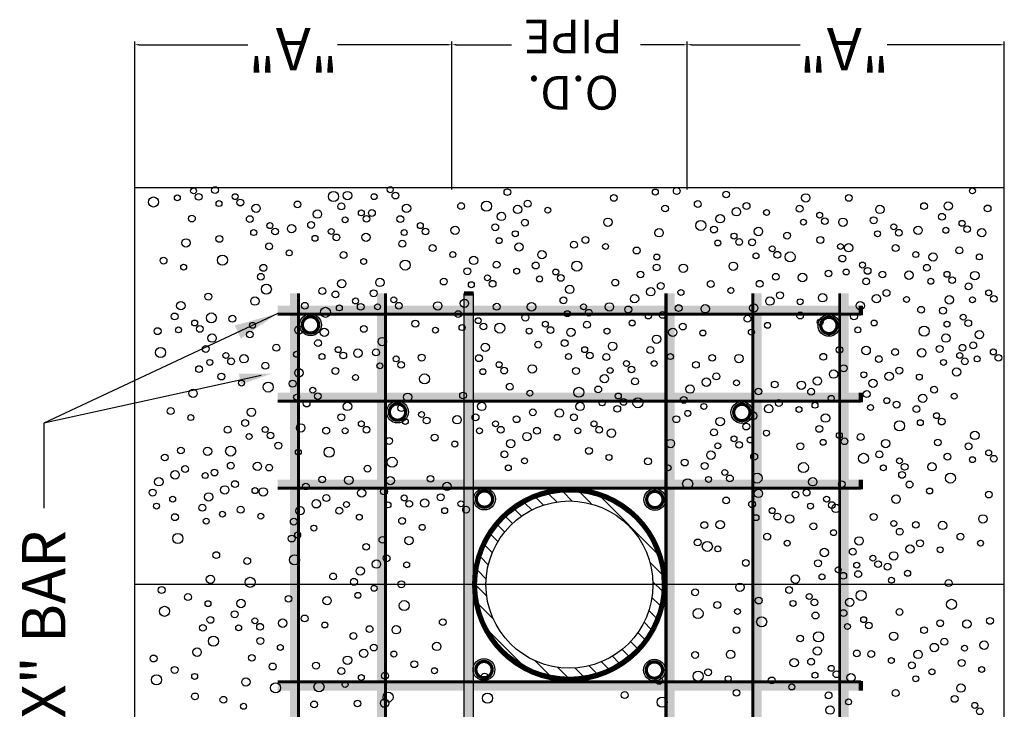
# Model space of a CAD drawing. Units: feet. Extents: x 1 to 9.5, y -0.4 to 12.
# Drawn here: x 6 to 8.2, y 2.2 to 3.8 of the extents above; entities that cross this region are included whole.
import ezdxf

# ---------------------------------------------------------------- set-up
doc = ezdxf.new("R2010")
doc.units = ezdxf.units.FT
doc.header["$LTSCALE"] = 100
doc.header["$MEASUREMENT"] = 0
doc.linetypes.add('CENTER', pattern=[2, 1.25, -0.25, 0.25, -0.25])
doc.layers.add('bars', color=7, linetype='Continuous', lineweight=200)
doc.layers.add('centerline', color=5, linetype='CENTER')
doc.layers.add('helpline', color=7, linetype='Continuous')
doc.styles.get("Standard").update_dxf_attribs({"font": 'stylu.ttf'})
doc.dimstyles.get("Standard").update_dxf_attribs({"dimtxt": 0.18, "dimasz": 0.18, "dimexe": 0.18, "dimexo": 0.0625, "dimgap": 0.09, "dimtad": 0, "dimtih": 1, "dimtoh": 1, "dimdec": 4, "dimzin": 0, "dimdsep": 46, "dimtxsty": 'Standard', "dimcen": 0.09, "dimadec": 0, "dimazin": 0, "dimtfac": 1, "dimtdec": 4, "dimtofl": 0, "dimtmove": 0, "dimatfit": 3, "dimfxl": 1, "dimtolj": 1, "dimtzin": 0, "dimarcsym": 0})

# ---------------------------------------------------------------- blocks, each defined once
blk = doc.blocks.new('*X34')
at = {"color": 0}
for p, q in [((66.898, 36.612), (67.177, 36.891)), ((66.255, 36.424), (66.661, 36.831)), ((67.37, 36.629), (67.604, 36.863)), ((67.765, 36.569), (67.975, 36.778)), ((68.108, 36.457), (68.304, 36.652)), ((65, 35.625), (65.909, 36.534)), ((68.411, 36.304), (68.598, 36.491)), ((68.679, 36.116), (68.862, 36.299)), ((68.914, 35.896), (69.097, 36.079)), ((69.118, 35.645), (69.303, 35.829)), ((69.288, 35.36), (69.479, 35.55)), ((64.703, 34.873), (65.11, 35.279)), ((69.422, 35.037), (69.623, 35.239)), ((69.509, 34.67), (69.729, 34.89)), ((64.643, 34.357), (64.922, 34.636)), ((69.535, 34.241), (69.788, 34.493)), ((64.671, 33.93), (64.905, 34.164)), ((69.455, 33.704), (69.778, 34.028)), ((64.756, 33.559), (64.965, 33.769)), ((64.882, 33.23), (65.078, 33.426)), ((68.101, 31.896), (69.638, 33.433)), ((65.043, 32.936), (65.23, 33.123)), ((65.235, 32.672), (65.418, 32.855)), ((65.455, 32.437), (65.638, 32.62)), ((65.705, 32.231), (65.889, 32.416)), ((65.984, 32.055), (66.174, 32.246)), ((66.295, 31.911), (66.497, 32.113)), ((66.644, 31.805), (66.864, 32.025)), ((67.041, 31.746), (67.293, 31.999)), ((67.506, 31.756), (67.83, 32.079))]:
    blk.add_line(p, q, dxfattribs=at)
blk = doc.blocks.new('*U42')
at = {"layer": 'bars', "linetype": 'Continuous'}
for points in [[(3.5658, 7.4809), (4.2274, 7.4916), (2.9042, 7.4916)], [(3.5658, 7.4809), (2.9042, 7.4916), (2.9042, 7.4702)], [(3.5658, 7.4809), (4.2274, 7.4702), (4.2274, 7.4916)], [(3.5658, 7.4809), (2.9042, 7.4702), (4.2274, 7.4702)]]:
    blk.add_solid(points, dxfattribs=at)
blk = doc.blocks.new('*U43')
at = {"layer": 'bars', "linetype": 'Continuous'}
for points in [[(3.5658, 7.6783), (4.2274, 7.689), (2.9042, 7.689)], [(3.5658, 7.6783), (2.9042, 7.689), (2.9042, 7.6675)], [(3.5658, 7.6783), (4.2274, 7.6675), (4.2274, 7.689)], [(3.5658, 7.6783), (2.9042, 7.6675), (4.2274, 7.6675)]]:
    blk.add_solid(points, dxfattribs=at)
blk = doc.blocks.new('*U44')
at = {"layer": 'bars', "linetype": 'Continuous'}
for points in [[(3.5658, 7.8756), (4.2274, 7.8863), (2.9042, 7.8863)], [(3.5658, 7.8756), (2.9042, 7.8863), (2.9042, 7.8649)], [(3.5658, 7.8756), (2.9042, 7.8649), (4.2274, 7.8649)], [(3.5658, 7.8756), (4.2274, 7.8649), (4.2274, 7.8863)]]:
    blk.add_solid(points, dxfattribs=at)
blk = doc.blocks.new('*U45')
at = {"layer": 'bars', "linetype": 'Continuous'}
for points in [[(3.5658, 7.0243), (4.2274, 7.035), (2.9042, 7.035)], [(3.5658, 7.0243), (2.9042, 7.035), (2.9042, 7.0136)], [(3.5658, 7.0243), (2.9042, 7.0136), (4.2274, 7.0136)], [(3.5658, 7.0243), (4.2274, 7.0136), (4.2274, 7.035)]]:
    blk.add_solid(points, dxfattribs=at)
blk = doc.blocks.new('*U46')
at = {"layer": 'bars', "linetype": 'Continuous'}
for points in [[(3.5658, 6.827), (4.2274, 6.8377), (2.9042, 6.8377)], [(3.5658, 6.827), (2.9042, 6.8377), (2.9042, 6.8162)], [(3.5658, 6.827), (4.2274, 6.8162), (4.2274, 6.8377)], [(3.5658, 6.827), (2.9042, 6.8162), (4.2274, 6.8162)]]:
    blk.add_solid(points, dxfattribs=at)
blk = doc.blocks.new('*U47')
at = {"layer": 'bars', "linetype": 'Continuous'}
for points in [[(3.5658, 6.6296), (4.2274, 6.6403), (2.9042, 6.6403)], [(3.5658, 6.6296), (2.9042, 6.6403), (2.9042, 6.6189)], [(3.5658, 6.6296), (4.2274, 6.6189), (4.2274, 6.6403)], [(3.5658, 6.6296), (2.9042, 6.6189), (4.2274, 6.6189)]]:
    blk.add_solid(points, dxfattribs=at)
blk = doc.blocks.new('*U51')
at = {"layer": 'bars', "linetype": 'Continuous'}
for points in [[(3.3375, 7.2526), (3.3483, 7.9142), (3.3268, 7.9142)], [(3.3375, 7.2526), (3.3268, 7.9142), (3.3268, 6.591)], [(3.3375, 7.2526), (3.3483, 6.591), (3.3483, 7.9142)], [(3.3375, 7.2526), (3.3268, 6.591), (3.3483, 6.591)]]:
    blk.add_solid(points, dxfattribs=at)
blk = doc.blocks.new('*U52')
at = {"layer": 'bars', "linetype": 'Continuous'}
for points in [[(3.7941, 7.2526), (3.8049, 7.9142), (3.7834, 7.9142)], [(3.7941, 7.2526), (3.7834, 7.9142), (3.7834, 6.591)], [(3.7941, 7.2526), (3.8049, 6.591), (3.8049, 7.9142)], [(3.7941, 7.2526), (3.7834, 6.591), (3.8049, 6.591)]]:
    blk.add_solid(points, dxfattribs=at)
blk = doc.blocks.new('*U53')
at = {"layer": 'bars', "linetype": 'Continuous'}
for points in [[(3.9915, 7.2526), (4.0022, 7.9142), (3.9808, 7.9142)], [(3.9915, 7.2526), (3.9808, 7.9142), (3.9808, 6.591)], [(3.9915, 7.2526), (4.0022, 6.591), (4.0022, 7.9142)], [(3.9915, 7.2526), (3.9808, 6.591), (4.0022, 6.591)]]:
    blk.add_solid(points, dxfattribs=at)
blk = doc.blocks.new('*U54')
at = {"layer": 'bars', "linetype": 'Continuous'}
for points in [[(4.1888, 7.2526), (4.1996, 7.9142), (4.1781, 7.9142)], [(4.1888, 7.2526), (4.1781, 7.9142), (4.1781, 6.591)], [(4.1888, 7.2526), (4.1996, 6.591), (4.1996, 7.9142)], [(4.1888, 7.2526), (4.1781, 6.591), (4.1996, 6.591)]]:
    blk.add_solid(points, dxfattribs=at)

msp = doc.modelspace()

# ---------------------------------------------------------------- linework, layer by layer
for p, q in [((8.1909, 3.4143), (6.2175, 3.4143)), ((6.2175, 3.4143), (6.2175, 1.639)), ((8.1909, 1.639), (8.1909, 3.4143))]:
    msp.add_line(p, q)
at = {"const_width": 0.0105}
msp.add_lwpolyline([(7.2042, 2.2992, 1), (7.2042, 2.7309, 1)], format="xyb", close=True, dxfattribs=at)
for radius in [0.2106, 0.1895]:
    msp.add_circle((7.2042, 2.515), radius)
at = {"layer": 'bars'}
for p, q in [((6.9865, 3.1752), (6.965, 3.1752)), ((7.8657, 3.1473), (7.8657, 3.1258)), ((7.8657, 2.95), (7.8657, 2.9285)), ((7.8657, 2.7526), (7.8657, 2.7312)), ((7.8657, 2.296), (7.8657, 2.2745))]:
    msp.add_line(p, q, dxfattribs=at)
at = {"layer": 'bars', "lineweight": 30}
for points in [[(6.5879, 1.852), (6.5879, 3.1752)], [(6.5889, 1.852), (6.5889, 3.1752)], [(6.5898, 1.852), (6.5898, 3.1752)], [(6.5908, 1.852), (6.5908, 3.1752)], [(6.5918, 1.852), (6.5918, 3.1752)], [(6.7852, 1.852), (6.7852, 3.1752)], [(6.7862, 1.852), (6.7862, 3.1752)], [(6.7872, 1.852), (6.7872, 3.1752)], [(6.7882, 1.852), (6.7882, 3.1752)], [(6.7892, 1.852), (6.7892, 3.1752)], [(6.965, 1.852), (6.965, 3.1752)], [(6.9865, 1.852), (6.9865, 3.1752)], [(7.4217, 1.852), (7.4217, 3.1752)], [(7.4226, 1.852), (7.4226, 3.1752)], [(7.4236, 1.852), (7.4236, 3.1752)], [(7.4246, 1.852), (7.4246, 3.1752)], [(7.4256, 1.852), (7.4256, 3.1752)], [(7.619, 1.852), (7.619, 3.1752)], [(7.62, 1.852), (7.62, 3.1752)], [(7.621, 1.852), (7.621, 3.1752)], [(7.622, 1.852), (7.622, 3.1752)], [(7.6229, 1.852), (7.6229, 3.1752)], [(7.8163, 1.852), (7.8163, 3.1752)], [(7.8173, 1.852), (7.8173, 3.1752)], [(7.8183, 1.852), (7.8183, 3.1752)], [(7.8193, 1.852), (7.8193, 3.1752)], [(7.8657, 3.1298), (6.5425, 3.1298)], [(7.8657, 3.1288), (6.5425, 3.1288)], [(7.8657, 3.1278), (6.5425, 3.1278)], [(7.8657, 3.1268), (6.5425, 3.1268)], [(7.8657, 3.1258), (6.5425, 3.1258)], [(7.8657, 2.9324), (6.5425, 2.9324)], [(7.8657, 2.9315), (6.5425, 2.9315)], [(7.8657, 2.9305), (6.5425, 2.9305)], [(7.8657, 2.9295), (6.5425, 2.9295)], [(7.8657, 2.9285), (6.5425, 2.9285)], [(7.8657, 2.7351), (6.5425, 2.7351)], [(7.8657, 2.7341), (6.5425, 2.7341)], [(7.8657, 2.7331), (6.5425, 2.7331)], [(7.8657, 2.7321), (6.5425, 2.7321)], [(7.8657, 2.7312), (6.5425, 2.7312)], [(7.8657, 2.296), (6.5425, 2.296)], [(7.8657, 2.295), (6.5425, 2.295)], [(7.8657, 2.294), (6.5425, 2.294)], [(7.8657, 2.293), (6.5425, 2.293)], [(7.8657, 2.292), (6.5425, 2.292)]]:
    msp.add_lwpolyline(points, dxfattribs=at)
at = {"layer": 'bars', "lineweight": 30, "const_width": 0.0074}
for points in [[(6.6167, 3.0852, 1), (6.6167, 3.1222, 1)], [(7.7929, 3.084, 1), (7.7929, 3.121, 1)], [(6.8141, 2.8877, 1), (6.8141, 2.9247, 1)], [(7.5954, 2.8867, 1), (7.5954, 2.9237, 1)], [(7.0114, 2.6904, 1), (7.0114, 2.7274, 1)], [(7.398, 2.6893, 1), (7.398, 2.7263, 1)], [(7.0103, 2.3037, 1), (7.0103, 2.3407, 1)], [(7.397, 2.3027, 1), (7.397, 2.3397, 1)]]:
    msp.add_lwpolyline(points, format="xyb", close=True, dxfattribs=at)
at = {"layer": 'bars', "lineweight": 30}
for centre in [(6.6167, 3.1037), (7.7929, 3.1025), (6.8141, 2.9062), (7.5954, 2.9052), (7.0114, 2.7089), (7.398, 2.7078), (7.0103, 2.3222), (7.397, 2.3212)]:
    msp.add_circle(centre, 0.0247, dxfattribs=at)
at = {"layer": 'centerline', "color": 7}
msp.add_line((8.1909, 2.515), (6.2175, 2.515), dxfattribs=at)
at = {"layer": 'helpline'}
for p, q in [((6.2177, 3.4107), (6.2177, 3.7461)), ((6.2277, 3.7389), (6.4744, 3.7389)), ((6.9274, 3.7389), (6.678, 3.7389)), ((6.9374, 3.4107), (6.9374, 3.7461)), ((6.9374, 3.4107), (6.9374, 3.7461)), ((6.9474, 3.7389), (7.0725, 3.7389)), ((7.4612, 3.7389), (7.3652, 3.7389)), ((7.4712, 3.4107), (7.4712, 3.7461)), ((7.4712, 3.4107), (7.4712, 3.7461)), ((7.4812, 3.7389), (7.7279, 3.7389)), ((8.1809, 3.7389), (7.9251, 3.7389)), ((8.1909, 3.4107), (8.1909, 3.7461))]:
    msp.add_line(p, q, dxfattribs=at)
at = {"layer": 'helpline', "lineweight": 30}
msp.add_lwpolyline([(6.5049, 2.9892), (6.0112, 2.8813), (6.0112, 2.8813)], dxfattribs=at)
for centre, radius in [((6.3144, 3.3918), 0.00671), ((6.3512, 3.4076), 0.00671), ((6.3629, 3.3941), 0.00759), ((6.4001, 3.4092), 0.00782), ((6.4457, 3.3944), 0.00671), ((6.6688, 3.3949), 0.0114), ((6.7006, 3.3969), 0.00949), ((6.7609, 3.3944), 0.00671), ((6.7976, 3.4102), 0.00671), ((6.8093, 3.3968), 0.00759), ((7.0633, 3.4046), 0.00759), ((7.3049, 3.3915), 0.00759), ((7.399, 3.4049), 0.00671), ((7.4475, 3.4073), 0.00759), ((7.5596, 3.3994), 0.00759), ((7.7405, 3.3917), 0.00949), ((7.838, 3.3915), 0.00759), ((8.1186, 3.4076), 0.00671), ((6.2604, 3.3823), 0.0114), ((6.409, 3.3787), 0.00671), ((6.4574, 3.381), 0.00759), ((6.4931, 3.368), 0.00949), ((6.5872, 3.3769), 0.00759), ((6.6864, 3.3724), 0.00782), ((6.8345, 3.368), 0.00949), ((6.9582, 3.3731), 0.00759), ((7.016, 3.373), 0.0114), ((7.0866, 3.3654), 0.00949), ((7.1095, 3.3785), 0.00782), ((7.4211, 3.3677), 0.00759), ((7.4954, 3.3776), 0.00782), ((7.6059, 3.3732), 0.00782), ((7.7263, 3.3672), 0.00782), ((7.9086, 3.3654), 0.00949), ((8.0087, 3.3731), 0.00759), ((8.0636, 3.3733), 0.00949), ((8.1531, 3.3679), 0.00759), ((6.3476, 3.3447), 0.00759), ((6.4789, 3.3435), 0.00782), ((6.6323, 3.3549), 0.00949), ((6.732, 3.3576), 0.00671), ((6.7437, 3.3442), 0.00759), ((6.756, 3.3574), 0.00759), ((6.8203, 3.3435), 0.00782), ((7.0499, 3.3496), 0.00949), ((7.1551, 3.3637), 0.00671), ((7.5462, 3.3444), 0.00949), ((7.583, 3.3601), 0.00949), ((7.6515, 3.3585), 0.00671), ((7.7719, 3.3524), 0.00671), ((8.0493, 3.3488), 0.00782), ((6.5245, 3.3288), 0.00671), ((6.5738, 3.3219), 0.00949), ((6.6181, 3.3304), 0.00782), ((6.6952, 3.3419), 0.00671), ((6.8659, 3.3288), 0.00671), ((7.0357, 3.3251), 0.00782), ((7.1032, 3.3355), 0.00759), ((7.2915, 3.3365), 0.00949), ((7.5021, 3.3293), 0.0114), ((7.7352, 3.3366), 0.00671), ((7.7836, 3.339), 0.00759), ((7.8246, 3.3365), 0.00949), ((7.8944, 3.3409), 0.00782), ((7.94, 3.3261), 0.00671), ((8.095, 3.334), 0.00671), ((6.41, 3.2988), 0.00782), ((6.4878, 3.313), 0.00671), ((6.5362, 3.3153), 0.00759), ((6.6269, 3.2999), 0.00671), ((6.6637, 3.3156), 0.00671), ((6.6754, 3.3022), 0.00759), ((6.7426, 3.3023), 0.00949), ((6.8292, 3.313), 0.00671), ((6.8776, 3.3153), 0.00759), ((6.9448, 3.3181), 0.00949), ((7.0813, 3.3104), 0.00671), ((7.4077, 3.3127), 0.00949), ((7.532, 3.3199), 0.00782), ((7.5776, 3.3051), 0.00671), ((7.6329, 3.3155), 0.00949), ((7.6981, 3.3061), 0.00782), ((7.9032, 3.3104), 0.00671), ((7.9517, 3.3127), 0.00759), ((7.9953, 3.3181), 0.00949), ((8.0582, 3.3182), 0.00671), ((8.1066, 3.3206), 0.00759), ((8.1397, 3.3128), 0.00949), ((6.3342, 3.2897), 0.00949), ((6.5228, 3.2817), 0.00782), ((6.825, 3.2877), 0.00782), ((6.8938, 3.2778), 0.00782), ((7.0445, 3.2946), 0.00671), ((7.0898, 3.2804), 0.00949), ((7.2143, 3.2854), 0.00782), ((7.2405, 3.2962), 0.00782), ((7.2861, 3.2815), 0.00671), ((7.5408, 3.2893), 0.00671), ((7.5893, 3.2917), 0.00759), ((7.6187, 3.291), 0.00782), ((7.7736, 3.2962), 0.00782), ((7.8192, 3.2815), 0.00671), ((7.8377, 3.2787), 0.00949), ((7.9443, 3.2778), 0.00782), ((6.4167, 3.2504), 0.0114), ((6.5684, 3.2669), 0.00671), ((6.6916, 3.2621), 0.00782), ((6.9395, 3.2631), 0.00671), ((7.1418, 3.2629), 0.00949), ((7.3567, 3.2724), 0.00782), ((7.4023, 3.2577), 0.00671), ((7.6275, 3.2604), 0.00671), ((7.6643, 3.2762), 0.00671), ((7.6759, 3.2628), 0.00759), ((7.7048, 3.2578), 0.0114), ((7.8235, 3.2542), 0.00782), ((7.9899, 3.2631), 0.00671), ((8.0294, 3.2577), 0.00949), ((8.0887, 3.2726), 0.00782), ((8.1343, 3.2578), 0.00671), ((6.2832, 3.2494), 0.00782), ((6.3288, 3.2346), 0.00671), ((6.5098, 3.2331), 0.00782), ((6.7372, 3.2473), 0.00671), ((6.8317, 3.2394), 0.0114), ((6.9868, 3.2498), 0.00949), ((7.0388, 3.2402), 0.00782), ((7.1276, 3.2384), 0.00782), ((7.221, 3.2371), 0.0114), ((7.4021, 3.2339), 0.00759), ((7.4625, 3.2322), 0.00949), ((7.5759, 3.2367), 0.00949), ((7.8691, 3.2394), 0.00671), ((8.0152, 3.2332), 0.00782), ((6.5039, 3.2129), 0.00759), ((6.9726, 3.2253), 0.00782), ((7.0182, 3.2105), 0.00671), ((7.0844, 3.2254), 0.00671), ((7.1732, 3.2237), 0.00671), ((7.1848, 3.2102), 0.00759), ((7.3653, 3.2181), 0.00759), ((7.6725, 3.2129), 0.00759), ((7.733, 3.2112), 0.00949), ((7.792, 3.2202), 0.00759), ((7.8323, 3.2237), 0.00671), ((7.8808, 3.226), 0.00759), ((7.9142, 3.2181), 0.00759), ((7.9746, 3.2165), 0.00949), ((8.0608, 3.2184), 0.00671), ((8.124, 3.2156), 0.00949), ((6.5165, 3.1848), 0.0114), ((6.6875, 3.1972), 0.00949), ((6.7741, 3.1999), 0.00949), ((6.9189, 3.2018), 0.00759), ((6.9815, 3.1948), 0.00671), ((7.0299, 3.1971), 0.00759), ((7.1364, 3.2079), 0.00671), ((7.3082, 3.1995), 0.00759), ((7.4115, 3.192), 0.00782), ((7.5249, 3.1964), 0.00782), ((7.6358, 3.1971), 0.00759), ((7.8774, 3.2024), 0.00759), ((8.0241, 3.2026), 0.00671), ((8.0725, 3.205), 0.00759), ((8.1097, 3.1911), 0.00782), ((6.385, 3.1679), 0.00782), ((6.6437, 3.1805), 0.00782), ((6.6733, 3.1727), 0.00782), ((6.7599, 3.1754), 0.00782), ((7.2048, 3.1841), 0.00949), ((7.3519, 3.1631), 0.00949), ((7.3886, 3.1789), 0.00949), ((7.4572, 3.1772), 0.00671), ((7.5705, 3.1816), 0.00671), ((7.682, 3.1709), 0.00782), ((7.7786, 3.1652), 0.00949), ((7.9007, 3.1631), 0.00949), ((7.9236, 3.1762), 0.00782), ((8.1554, 3.1764), 0.00671), ((6.3224, 3.1473), 0.00949), ((6.4905, 3.1578), 0.00949), ((6.6037, 3.1472), 0.00759), ((6.7189, 3.158), 0.00671), ((6.7305, 3.1446), 0.00759), ((6.7688, 3.1448), 0.00671), ((6.8055, 3.1606), 0.00671), ((6.8172, 3.1472), 0.00759), ((6.9055, 3.1468), 0.00949), ((6.9658, 3.1526), 0.00949), ((7.0392, 3.1448), 0.00782), ((7.1181, 3.1447), 0.00949), ((7.1906, 3.1596), 0.00782), ((7.2362, 3.1448), 0.00671), ((7.2948, 3.1445), 0.00949), ((7.6224, 3.1421), 0.00949), ((7.6591, 3.1578), 0.00949), ((7.7276, 3.1562), 0.00671), ((7.864, 3.1473), 0.00949), ((7.9692, 3.1614), 0.00671), ((8.0662, 3.1605), 0.00949), ((8.1186, 3.1606), 0.00671), ((8.167, 3.1629), 0.00759), ((6.3082, 3.1228), 0.00782), ((6.3917, 3.1195), 0.0114), ((6.6504, 3.1322), 0.0114), ((6.6821, 3.1422), 0.00671), ((6.9516, 3.1281), 0.00782), ((7.1039, 3.1202), 0.00782), ((7.1994, 3.1291), 0.00671), ((7.2479, 3.1314), 0.00759), ((7.3377, 3.1386), 0.00782), ((7.3833, 3.1238), 0.00671), ((7.4152, 3.1262), 0.00759), ((7.452, 3.1419), 0.00759), ((7.5124, 3.1403), 0.00949), ((7.7276, 3.125), 0.00782), ((7.8498, 3.1228), 0.00782), ((8.0022, 3.1379), 0.00782), ((8.052, 3.136), 0.00782), ((8.0976, 3.1212), 0.00671), ((6.3538, 3.1081), 0.00671), ((6.4395, 3.1176), 0.00782), ((6.4851, 3.1028), 0.00671), ((6.8545, 3.1065), 0.00782), ((6.9972, 3.1133), 0.00671), ((7.0089, 3.0999), 0.00759), ((7.046, 3.0965), 0.0114), ((7.1495, 3.1054), 0.00671), ((7.2438, 3.1042), 0.00782), ((7.3465, 3.1081), 0.00671), ((7.4614, 3.1), 0.00782), ((7.6082, 3.1176), 0.00782), ((7.6538, 3.1028), 0.00671), ((7.7732, 3.1102), 0.00671), ((7.8954, 3.1081), 0.00671), ((8.0608, 3.1054), 0.00671), ((8.1092, 3.1078), 0.00759), ((6.2698, 3.0895), 0.00782), ((6.3171, 3.0923), 0.00671), ((6.3655, 3.0946), 0.00759), ((6.3933, 3.0738), 0.00949), ((6.4789, 3.082), 0.00759), ((6.5903, 3.0922), 0.00949), ((6.6481, 3.0869), 0.00949), ((6.7376, 3.0946), 0.00759), ((6.9001, 3.0918), 0.00671), ((6.9605, 3.0976), 0.00671), ((7.1128, 3.0897), 0.00671), ((7.1612, 3.092), 0.00759), ((7.2074, 3.0869), 0.00949), ((7.2894, 3.0894), 0.00671), ((7.4385, 3.0869), 0.00949), ((7.507, 3.0853), 0.00671), ((7.617, 3.0871), 0.00671), ((7.8586, 3.0923), 0.00671), ((8.0089, 3.0896), 0.0114), ((8.0583, 3.0738), 0.00949), ((8.1345, 3.0816), 0.00949), ((6.6339, 3.0624), 0.00782), ((6.7794, 3.0659), 0.00949), ((7.0131, 3.0528), 0.00949), ((7.1332, 3.0589), 0.00759), ((7.1932, 3.0624), 0.00782), ((7.302, 3.0554), 0.00949), ((7.4018, 3.0711), 0.00949), ((8.1203, 3.0572), 0.00782), ((6.2765, 3.0412), 0.0114), ((6.3791, 3.0493), 0.00782), ((6.4247, 3.0345), 0.00671), ((6.5393, 3.0519), 0.00782), ((6.5849, 3.0371), 0.00671), ((6.6427, 3.0319), 0.00671), ((6.6795, 3.0476), 0.00671), ((6.6911, 3.0342), 0.00759), ((6.7242, 3.0396), 0.00949), ((6.7652, 3.0414), 0.00782), ((7.2021, 3.0319), 0.00671), ((7.2388, 3.0476), 0.00671), ((7.2505, 3.0342), 0.00759), ((7.2878, 3.0309), 0.00782), ((7.3876, 3.0466), 0.00782), ((7.4332, 3.0319), 0.00671), ((7.7802, 3.0316), 0.00759), ((7.817, 3.0473), 0.00759), ((7.8774, 3.0457), 0.00949), ((7.943, 3.0421), 0.00759), ((8.0035, 3.0404), 0.00949), ((8.0441, 3.0493), 0.00782), ((8.0897, 3.0345), 0.00671), ((8.0961, 3.052), 0.00759), ((8.1659, 3.0424), 0.00671), ((6.388, 3.0187), 0.00671), ((6.4364, 3.0211), 0.00759), ((6.4655, 3.0269), 0.00949), ((6.514, 3.0111), 0.00782), ((6.774, 3.0109), 0.00671), ((6.8108, 3.0266), 0.00671), ((6.8224, 3.0132), 0.00759), ((6.8688, 3.0296), 0.00782), ((6.9989, 3.0283), 0.00782), ((7.0445, 3.0135), 0.00671), ((7.3334, 3.0161), 0.00671), ((7.3964, 3.0161), 0.00671), ((7.4913, 3.0132), 0.00759), ((7.5281, 3.029), 0.00759), ((7.5886, 3.0273), 0.00949), ((7.9063, 3.0263), 0.00759), ((8.0529, 3.0187), 0.00671), ((8.1014, 3.0211), 0.00759), ((8.1291, 3.0266), 0.00671), ((8.1775, 3.029), 0.00759), ((6.3637, 3.0036), 0.00759), ((6.4145, 2.9867), 0.00782), ((6.5903, 2.995), 0.00949), ((6.6733, 2.9994), 0.00782), ((7.0077, 2.9977), 0.00671), ((7.0562, 3.0001), 0.00759), ((7.1197, 3.0039), 0.00949), ((7.2189, 2.9993), 0.00782), ((7.2966, 3.0004), 0.00671), ((7.345, 3.0027), 0.00759), ((7.5376, 2.987), 0.00782), ((7.8036, 2.9923), 0.00949), ((7.8265, 3.0054), 0.00782), ((7.8721, 2.9907), 0.00671), ((7.9296, 2.9871), 0.00949), ((7.9525, 3.0002), 0.00782), ((8.0827, 2.997), 0.00949), ((6.4601, 2.9719), 0.00671), ((6.5207, 2.9628), 0.0114), ((6.5761, 2.9705), 0.00782), ((6.7189, 2.9846), 0.00671), ((6.8755, 2.9813), 0.0114), ((7.0688, 2.9636), 0.00782), ((7.2836, 2.9818), 0.00949), ((7.3528, 2.9756), 0.00782), ((7.5147, 2.9739), 0.00949), ((7.5832, 2.9723), 0.00671), ((7.6699, 2.9685), 0.00759), ((7.7304, 2.9669), 0.00949), ((7.7668, 2.9766), 0.00949), ((7.8929, 2.9713), 0.00949), ((7.9981, 2.9854), 0.00671), ((6.3503, 2.9486), 0.00949), ((6.6217, 2.9557), 0.00671), ((6.6334, 2.9423), 0.00759), ((6.8372, 2.9398), 0.00949), ((6.9627, 2.9437), 0.00759), ((7.1144, 2.9489), 0.00671), ((7.2256, 2.9509), 0.0114), ((7.2694, 2.9573), 0.00782), ((7.315, 2.9426), 0.00671), ((7.4779, 2.9582), 0.00949), ((7.6332, 2.9528), 0.00759), ((7.7526, 2.9521), 0.00782), ((7.8786, 2.9468), 0.00782), ((8.0317, 2.9567), 0.00782), ((6.5849, 2.9399), 0.00671), ((6.6079, 2.9253), 0.00759), ((6.7006, 2.9188), 0.00949), ((7.0052, 2.9188), 0.00949), ((7.2284, 2.9188), 0.00949), ((7.2782, 2.9268), 0.00671), ((7.3267, 2.9291), 0.00759), ((7.3595, 2.9273), 0.0114), ((7.4637, 2.9337), 0.00782), ((7.6794, 2.9266), 0.00782), ((7.7614, 2.9215), 0.00671), ((7.7982, 2.9373), 0.00671), ((7.9243, 2.932), 0.00671), ((7.9463, 2.9231), 0.00782), ((8.0058, 2.9372), 0.00949), ((8.0773, 2.942), 0.00671), ((6.2993, 2.9083), 0.00782), ((6.4826, 2.9056), 0.00949), ((6.8229, 2.9153), 0.00782), ((6.8686, 2.9005), 0.00671), ((7.1211, 2.9055), 0.00759), ((7.1815, 2.9038), 0.00949), ((7.3128, 2.9134), 0.00759), ((7.4726, 2.9031), 0.00671), ((7.5093, 2.9189), 0.00671), ((7.6197, 2.8977), 0.00949), ((7.6565, 2.9135), 0.00949), ((7.725, 2.9119), 0.00671), ((7.8875, 2.9163), 0.00671), ((7.9916, 2.9127), 0.00782), ((8.0372, 2.8979), 0.00671), ((6.345, 2.8936), 0.00671), ((6.4684, 2.8811), 0.00782), ((6.6864, 2.8943), 0.00782), ((6.732, 2.8795), 0.00671), ((6.8318, 2.8848), 0.00671), ((6.8802, 2.8871), 0.00759), ((6.9493, 2.8887), 0.00949), ((6.991, 2.8943), 0.00782), ((7.0366, 2.8795), 0.00671), ((7.0843, 2.8897), 0.00759), ((7.2142, 2.8943), 0.00782), ((7.2598, 2.8795), 0.00671), ((7.4467, 2.8897), 0.00759), ((7.5462, 2.8846), 0.00949), ((7.7852, 2.8925), 0.00949), ((7.953, 2.8748), 0.0114), ((8.0004, 2.8821), 0.00671), ((8.0488, 2.8845), 0.00759), ((6.4288, 2.866), 0.00782), ((6.514, 2.8664), 0.00671), ((6.5257, 2.8529), 0.00759), ((6.5945, 2.8702), 0.00949), ((6.6522, 2.8637), 0.00782), ((6.6952, 2.8637), 0.00671), ((6.7437, 2.8661), 0.00759), ((6.9999, 2.8637), 0.00671), ((7.0483, 2.8661), 0.00759), ((7.1076, 2.8505), 0.00949), ((7.1305, 2.8636), 0.00782), ((7.2231, 2.8637), 0.00671), ((7.2715, 2.8661), 0.00759), ((7.2994, 2.8583), 0.00949), ((7.532, 2.8601), 0.00782), ((7.6055, 2.8733), 0.00782), ((7.6511, 2.8585), 0.00671), ((7.771, 2.868), 0.00782), ((7.8166, 2.8532), 0.00671), ((8.124, 2.8531), 0.00949), ((6.4773, 2.8506), 0.00671), ((6.5435, 2.83), 0.00782), ((6.7951, 2.8406), 0.00782), ((6.8983, 2.8484), 0.00782), ((6.9439, 2.8336), 0.00671), ((7.0709, 2.8347), 0.00949), ((7.1762, 2.8488), 0.00671), ((7.4333, 2.8347), 0.00949), ((7.5776, 2.8454), 0.00671), ((7.5893, 2.8319), 0.00759), ((7.6144, 2.8427), 0.00671), ((7.7798, 2.8375), 0.00671), ((7.8282, 2.8398), 0.00759), ((7.8649, 2.8495), 0.00782), ((7.9217, 2.8347), 0.00949), ((8.0402, 2.8372), 0.00759), ((6.3227, 2.8188), 0.00759), ((6.3832, 2.8171), 0.00949), ((6.4355, 2.8176), 0.0114), ((6.5891, 2.8152), 0.00671), ((6.6589, 2.8153), 0.0114), ((7.0567, 2.8102), 0.00782), ((7.2484, 2.8181), 0.00782), ((7.5252, 2.8084), 0.00949), ((7.5408, 2.8296), 0.00671), ((7.7283, 2.8285), 0.00782), ((7.9075, 2.8102), 0.00782), ((8.1097, 2.8286), 0.00782), ((8.1554, 2.8138), 0.00671), ((6.2859, 2.803), 0.00759), ((6.8018, 2.7923), 0.0114), ((7.1023, 2.7954), 0.00671), ((7.294, 2.8033), 0.00671), ((7.3823, 2.7944), 0.00782), ((7.4657, 2.7917), 0.00782), ((7.6233, 2.8048), 0.00782), ((7.8716, 2.8012), 0.0114), ((7.9531, 2.7954), 0.00671), ((8.0619, 2.8048), 0.00782), ((8.1186, 2.7981), 0.00671), ((8.167, 2.8004), 0.00759), ((6.3093, 2.7638), 0.00949), ((6.3322, 2.7769), 0.00782), ((6.3989, 2.7689), 0.00759), ((6.4356, 2.7846), 0.00759), ((6.4961, 2.783), 0.00949), ((6.5227, 2.7801), 0.00759), ((6.7461, 2.7778), 0.00759), ((7.0655, 2.7797), 0.00671), ((7.4279, 2.7797), 0.00671), ((7.511, 2.7839), 0.00782), ((7.5566, 2.7692), 0.00671), ((7.735, 2.7802), 0.0114), ((7.9164, 2.7797), 0.00671), ((7.9588, 2.7636), 0.00759), ((7.9648, 2.782), 0.00759), ((8.0268, 2.7822), 0.00949), ((6.2725, 2.748), 0.00949), ((6.3778, 2.7621), 0.00671), ((6.4451, 2.7427), 0.00782), ((6.6431, 2.7531), 0.00759), ((6.7036, 2.7515), 0.00949), ((6.7978, 2.7506), 0.00949), ((6.889, 2.7547), 0.00759), ((7.4724, 2.7434), 0.0114), ((7.5198, 2.7534), 0.00671), ((7.5683, 2.7557), 0.00759), ((7.63, 2.7565), 0.0114), ((7.7563, 2.748), 0.00949), ((7.8222, 2.7426), 0.00759), ((7.9758, 2.7419), 0.00782), ((8.0686, 2.7565), 0.0114), ((6.2583, 2.7235), 0.00782), ((6.4222, 2.7296), 0.00949), ((6.4907, 2.728), 0.00671), ((6.5093, 2.725), 0.00949), ((6.6063, 2.7373), 0.00759), ((6.7327, 2.7227), 0.00949), ((6.7835, 2.7261), 0.00782), ((6.9264, 2.7375), 0.00949), ((7.6329, 2.7217), 0.00949), ((7.7172, 2.719), 0.00759), ((7.7421, 2.7235), 0.00782), ((8.0214, 2.7271), 0.00671), ((8.1558, 2.719), 0.00759), ((6.3039, 2.7087), 0.00671), ((6.3855, 2.7138), 0.00949), ((6.6297, 2.6981), 0.00949), ((6.6526, 2.7112), 0.00782), ((6.8292, 2.7114), 0.00671), ((6.8408, 2.6979), 0.00759), ((6.8756, 2.6997), 0.00949), ((6.9122, 2.713), 0.00782), ((6.9578, 2.6982), 0.00671), ((7.5596, 2.7058), 0.00759), ((7.6187, 2.6972), 0.00782), ((7.7877, 2.7087), 0.00671), ((7.9454, 2.7086), 0.00949), ((6.2672, 2.693), 0.00671), ((6.3712, 2.6893), 0.00782), ((6.4169, 2.6746), 0.00671), ((6.4583, 2.6848), 0.00782), ((6.5929, 2.6823), 0.00949), ((6.6818, 2.6825), 0.00782), ((6.6982, 2.6964), 0.00671), ((6.7924, 2.6956), 0.00671), ((6.9211, 2.6825), 0.00671), ((6.9695, 2.6848), 0.00759), ((7.6643, 2.6825), 0.00671), ((7.7509, 2.693), 0.00671), ((7.7994, 2.6953), 0.00759), ((7.8088, 2.6876), 0.00949), ((6.309, 2.6678), 0.00782), ((6.3801, 2.6588), 0.00671), ((6.5039, 2.67), 0.00671), ((6.5787, 2.6578), 0.00782), ((6.7274, 2.6677), 0.00671), ((6.8246, 2.6594), 0.00782), ((7.5462, 2.6508), 0.00949), ((7.6275, 2.6667), 0.00671), ((7.6759, 2.669), 0.00759), ((7.7038, 2.6639), 0.00949), ((7.8944, 2.6683), 0.00782), ((7.94, 2.6536), 0.00671), ((8.1423, 2.6639), 0.00949), ((6.6243, 2.6431), 0.00671), ((6.8702, 2.6447), 0.00671), ((7.5104, 2.6498), 0.00782), ((7.7578, 2.6473), 0.00782), ((7.8035, 2.6326), 0.00671), ((7.9535, 2.6349), 0.00759), ((7.9903, 2.6506), 0.00759), ((8.0508, 2.649), 0.00949), ((6.3157, 2.6195), 0.0114), ((6.5739, 2.6194), 0.00782), ((6.5876, 2.6273), 0.00671), ((6.7797, 2.6165), 0.00759), ((6.8401, 2.6148), 0.00949), ((7.4952, 2.6105), 0.00782), ((7.6528, 2.6237), 0.00782), ((7.6984, 2.6089), 0.00671), ((7.8613, 2.614), 0.00949), ((7.9998, 2.6087), 0.00782), ((8.0914, 2.6237), 0.00782), ((8.137, 2.6089), 0.00671), ((6.7429, 2.6007), 0.00759), ((7.5171, 2.6015), 0.0114), ((7.5408, 2.5958), 0.00671), ((7.7826, 2.5877), 0.00949), ((7.8471, 2.5895), 0.00782), ((7.9769, 2.5956), 0.00949), ((8.0454, 2.594), 0.00671), ((6.4029, 2.5819), 0.00759), ((6.473, 2.5684), 0.00782), ((6.5806, 2.5711), 0.0114), ((6.7662, 2.5615), 0.00949), ((6.7891, 2.5746), 0.00782), ((7.6043, 2.564), 0.00759), ((7.7683, 2.5632), 0.00782), ((7.8927, 2.5748), 0.00671), ((7.9401, 2.5799), 0.00949), ((6.7295, 2.5457), 0.00949), ((6.8348, 2.5598), 0.00671), ((7.814, 2.5485), 0.00671), ((7.856, 2.559), 0.00671), ((7.9044, 2.5613), 0.00759), ((7.9259, 2.5554), 0.00782), ((7.9715, 2.5406), 0.00671), ((6.3895, 2.5269), 0.00949), ((6.4797, 2.5201), 0.0114), ((6.6678, 2.5335), 0.00759), ((6.7153, 2.5212), 0.00782), ((7.7169, 2.5273), 0.00949), ((7.7772, 2.5327), 0.00671), ((7.8256, 2.5351), 0.00759), ((7.8593, 2.5387), 0.00782), ((7.9348, 2.5248), 0.00671), ((8.0645, 2.5185), 0.00782), ((6.2787, 2.5027), 0.00782), ((6.7609, 2.5064), 0.00671), ((6.8227, 2.5157), 0.00782), ((7.4894, 2.4975), 0.00782), ((7.5909, 2.5089), 0.00949), ((7.7027, 2.5028), 0.00782), ((6.3385, 2.4866), 0.00782), ((6.459, 2.4721), 0.00949), ((6.5669, 2.4825), 0.00759), ((6.6544, 2.4785), 0.00949), ((6.7241, 2.4907), 0.00671), ((7.6336, 2.4788), 0.00782), ((7.7483, 2.4881), 0.00671), ((7.76, 2.4746), 0.00759), ((7.8403, 2.4748), 0.00949), ((7.866, 2.4904), 0.0114), ((8.0712, 2.4702), 0.0114), ((6.2854, 2.4544), 0.0114), ((6.3841, 2.4718), 0.00671), ((6.8294, 2.4674), 0.0114), ((7.4961, 2.4492), 0.0114), ((7.5399, 2.4687), 0.00782), ((7.5855, 2.4539), 0.00671), ((7.7115, 2.4723), 0.00671), ((7.8261, 2.4503), 0.00782), ((7.9532, 2.4528), 0.00759), ((6.3896, 2.435), 0.00782), ((6.4448, 2.4476), 0.00782), ((6.4904, 2.4329), 0.00671), ((6.5535, 2.4275), 0.00949), ((6.6034, 2.4382), 0.00782), ((6.9166, 2.4298), 0.00759), ((7.6403, 2.4305), 0.0114), ((7.7625, 2.4449), 0.00782), ((7.8717, 2.4355), 0.00671), ((8.1059, 2.4257), 0.00949), ((8.1584, 2.4326), 0.00759), ((6.3726, 2.4168), 0.00759), ((6.4536, 2.4171), 0.00671), ((6.5021, 2.4195), 0.00759), ((6.649, 2.4234), 0.00671), ((6.7508, 2.4142), 0.00759), ((6.8112, 2.4126), 0.00949), ((7.5833, 2.4116), 0.00759), ((7.835, 2.4198), 0.00671), ((7.8834, 2.4221), 0.00759), ((8.0087, 2.4116), 0.00759), ((8.0455, 2.4273), 0.00759), ((6.3963, 2.3867), 0.0114), ((6.5026, 2.3872), 0.00782), ((6.714, 2.3984), 0.00759), ((7.7275, 2.3929), 0.00759), ((7.7692, 2.3966), 0.0114), ((7.9398, 2.3978), 0.00949), ((8.0549, 2.3854), 0.00782), ((6.3592, 2.3618), 0.00949), ((6.5482, 2.3725), 0.00671), ((6.7374, 2.3592), 0.00949), ((6.7603, 2.3723), 0.00782), ((6.9032, 2.3748), 0.00949), ((7.7668, 2.3644), 0.00949), ((8.032, 2.3723), 0.00949), ((8.1006, 2.3707), 0.00671), ((8.145, 2.3776), 0.00949), ((6.2606, 2.3474), 0.00782), ((6.4835, 2.3491), 0.00759), ((6.7006, 2.3434), 0.00949), ((6.8059, 2.3575), 0.00671), ((7.4894, 2.3556), 0.00782), ((7.5698, 2.3566), 0.00949), ((7.7141, 2.3379), 0.00949), ((7.7526, 2.3399), 0.00782), ((7.8564, 2.359), 0.00759), ((7.8889, 2.3575), 0.00782), ((7.9345, 2.3428), 0.00671), ((7.9953, 2.3566), 0.00949), ((6.3082, 2.3215), 0.00782), ((6.5308, 2.3293), 0.00782), ((6.6292, 2.3313), 0.00782), ((6.6864, 2.3189), 0.00782), ((6.8522, 2.3345), 0.00782), ((6.8978, 2.3197), 0.00671), ((7.5189, 2.3163), 0.00782), ((7.7982, 2.3252), 0.00671), ((7.9811, 2.3321), 0.00782), ((8.0267, 2.3173), 0.00671), ((8.094, 2.3373), 0.00782), ((8.1396, 2.3225), 0.00671), ((6.2673, 2.2991), 0.0114), ((6.3538, 2.3068), 0.00671), ((6.4701, 2.2941), 0.00949), ((6.732, 2.3042), 0.00671), ((6.7858, 2.3083), 0.00782), ((7.0116, 2.306), 0.00782), ((7.4078, 2.2967), 0.00782), ((7.4961, 2.3073), 0.0114), ((7.5645, 2.3015), 0.00671), ((7.6631, 2.2976), 0.00782), ((7.7614, 2.3094), 0.00671), ((7.8099, 2.3117), 0.00759), ((7.843, 2.304), 0.00949), ((7.9899, 2.3015), 0.00671), ((6.5375, 2.281), 0.0114), ((6.6359, 2.283), 0.0114), ((6.6952, 2.2884), 0.00671), ((7.7087, 2.2829), 0.00671), ((8.0924, 2.2804), 0.00949), ((6.3545, 2.2616), 0.00759), ((6.4191, 2.2538), 0.00782), ((6.7926, 2.2599), 0.0114), ((7.0183, 2.2576), 0.0114), ((7.3295, 2.2645), 0.00782), ((7.4145, 2.2484), 0.0114), ((7.5833, 2.2697), 0.00759), ((7.792, 2.2637), 0.00782), ((7.9446, 2.2691), 0.00782), ((8.0782, 2.2559), 0.00782), ((6.4647, 2.2391), 0.00671), ((6.6247, 2.2434), 0.00759), ((6.7231, 2.2454), 0.00759), ((6.7846, 2.2462), 0.00949), ((7.7957, 2.2304), 0.00949), ((7.8376, 2.249), 0.00671), ((8.1238, 2.2411), 0.00671), ((8.1355, 2.2277), 0.00759)]:
    msp.add_circle(centre, radius, dxfattribs=at)
at = {"layer": 'helpline'}
for points in [[(6.2277, 3.7372), (6.2277, 3.7406), (6.2177, 3.7389)], [(6.9274, 3.7372), (6.9274, 3.7406), (6.9374, 3.7389)], [(6.9474, 3.7372), (6.9474, 3.7406), (6.9374, 3.7389)], [(7.4612, 3.7372), (7.4612, 3.7406), (7.4712, 3.7389)], [(7.4812, 3.7372), (7.4812, 3.7406), (7.4712, 3.7389)], [(8.1809, 3.7372), (8.1809, 3.7406), (8.1909, 3.7389)]]:
    msp.add_solid(points, dxfattribs=at)
at = {"layer": 'helpline', "lineweight": 30}
msp.add_solid([(6.4542, 2.9932), (6.5292, 2.9933), (6.4583, 2.9688)], dxfattribs=at)

# ---------------------------------------------------------------- block references
at = {"linetype": 'Continuous', "xscale": 0.08175512136699936, "yscale": 0.08175512136699936, "zscale": 0.08175512136699936, "rotation": 90}
msp.add_blockref('*X34', (10.0097, -2.9804), dxfattribs=at)
at = {"layer": 'bars', "linetype": 'Continuous', "rotation": 90}
for name in ['*U44', '*U43', '*U42', '*U45', '*U46', '*U47', '*U54', '*U53', '*U52', '*U51']:
    msp.add_blockref(name, (14.4567, -1.0523), dxfattribs=at)

# ---------------------------------------------------------------- texts
at = {"layer": 'helpline', "attachment_point": 5, "rotation": 180}
for s, insert, char_height in [('\\A1;{\\fStylus BT|b0|i0|c0|p34;"A"}', (6.5775, 3.7288), 0.095955), ('\\A1;{\\fStylus BT|b0|i0|c0|p34;O.D.\\PPIPE}', (7.2127, 3.6937), 0.076449), ('\\A1;{\\fStylus BT|b0|i0|c0|p34;"A"}', (7.8278, 3.7288), 0.095955)]:
    msp.add_mtext(s, dxfattribs=dict(at, insert=insert, char_height=char_height))
at = {"layer": 'helpline', "lineweight": 30, "insert": (6.0606, 2.6383), "char_height": 0.098669, "attachment_point": 9, "rotation": 90}
msp.add_mtext('\\A1;{\\fStylus BT|b0|i0|c0|p34;"X" BAR}', dxfattribs=at)

# ---------------------------------------------------------------- leaders
at = {"layer": 'helpline', "lineweight": 30, "annotation_type": 0, "has_hookline": 1, "hookline_direction": 1, "text_width": 0.4776, "horizontal_direction": (0, 1, 0)}
msp.add_leader([(6.5425, 3.1298), (6.0112, 2.8813), (6.0112, 2.6883)], dimstyle='Standard', override={"dimtxt": 1, "dimasz": 0.1, "dimgap": 0.05, "dimtad": 0, "dimtih": 0, "dimtmove": 2, "dimatfit": 2}, dxfattribs=at)

doc.saveas('drawing.dxf')
